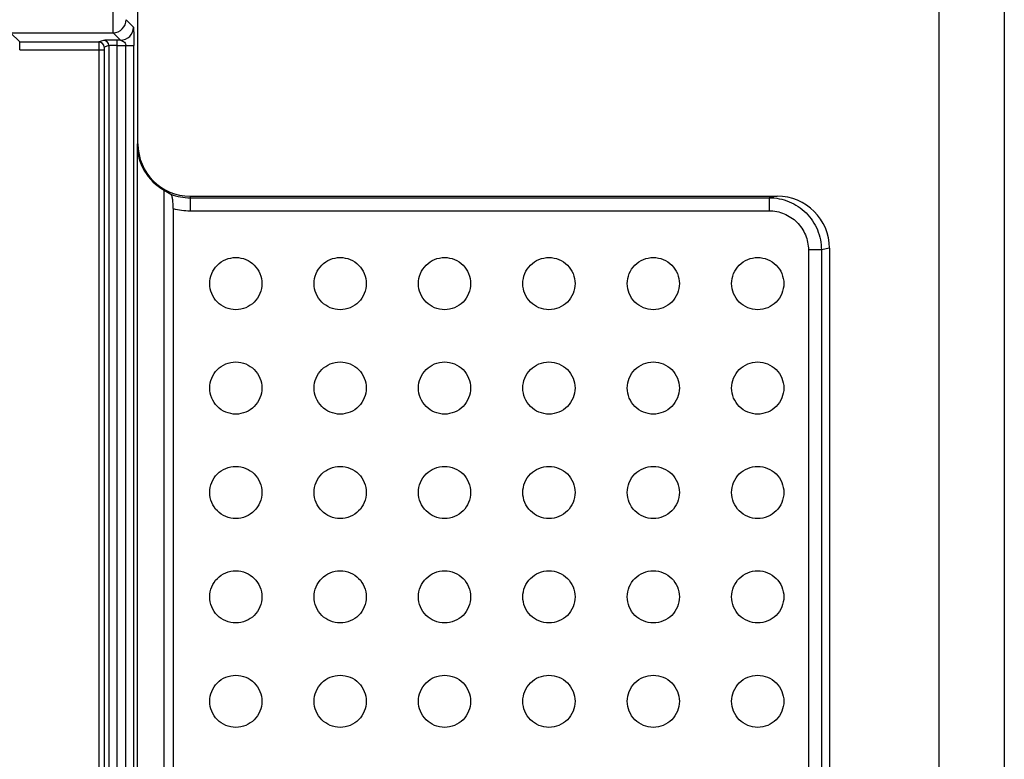
# Model space of a CAD drawing. Units: millimetres. Extents: x -112 to 112, y -73 to 73.
# Drawn here: x 75 to 112, y -45 to -16 of the extents above; entities that cross this region are included whole.
import ezdxf

# ---------------------------------------------------------------- set-up
doc = ezdxf.new("R2010")
doc.units = ezdxf.units.MM
doc.header["$LTSCALE"] = 16.335
doc.layers.add('DRAFT', color=7, linetype='CONTINUOUS')
doc.layers.add('RACCORDO', color=7, linetype='CONTINUOUS')

msp = doc.modelspace()

# ---------------------------------------------------------------- linework, layer by layer
at = {"layer": 'DRAFT', "color": 7, "linetype": 'CONTINUOUS'}
for p, q in [((79.15, -21.1), (79.15, 21.1)), ((109.85, -48.696), (109.85, -10.304)), ((79.115, -21.1), (79.115, -59.8)), ((80.15, -58.028), (80.15, -22.872))]:
    msp.add_line(p, q, dxfattribs=at)
at = {"layer": 'DRAFT', "color": 250, "linetype": 'CONTINUOUS'}
msp.add_line((79.115, -21.1), (79.15, -21.1), dxfattribs=at)
at = {"layer": 'DRAFT', "color": 7, "linetype": 'CONTINUOUS'}
for radius, end in [(2.035, 240.5659), (2, 270)]:
    msp.add_arc((81.15, -21.1), radius, 180, end, dxfattribs=at)
at = {"layer": 'RACCORDO', "color": 7, "linetype": 'CONTINUOUS'}
for p, q in [((112.35, -4.054), (112.35, -54.946)), ((81.15, -23.1), (103.645, -23.1)), ((80.503, -23.578), (80.503, -57.322)), ((105.65, -25.097), (105.65, -55.803))]:
    msp.add_line(p, q, dxfattribs=at)
at = {"layer": 'RACCORDO', "color": 250, "linetype": 'CONTINUOUS'}
for p, q in [((78.196, -16.842), (78.196, -12.25)), ((78.696, -16.342), (78.981, -16.627)), ((74.266, -16.842), (78.196, -16.842)), ((74.266, -16.842), (74.619, -17.195)), ((78.196, -16.842), (78.481, -17.127)), ((74.619, -17.195), (77.656, -17.195)), ((74.619, -17.495), (74.619, -17.195)), ((77.835, -17.135), (77.656, -17.195)), ((78.035, -17.335), (77.855, -17.395)), ((78.035, -17.335), (78.035, -66)), ((78.481, -17.127), (78.335, -17.127)), ((78.335, -17.127), (78.335, -66)), ((78.335, -17.327), (78.989, -17.327)), ((78.689, -66), (78.689, -17.327)), ((78.989, -66), (78.989, -17.327)), ((74.619, -17.495), (77.85, -17.495)), ((77.651, -17.495), (77.651, -66)), ((77.85, -17.495), (77.85, -66)), ((81.15, -23.1), (81.15, -23.661)), ((81.15, -23.161), (103.338, -23.161)), ((103.645, -23.1), (103.338, -23.161)), ((103.338, -23.161), (103.338, -23.661)), ((81.15, -23.661), (103.338, -23.661)), ((105.34, -25.159), (104.842, -25.159)), ((104.842, -25.159), (104.842, -55.741)), ((105.65, -25.097), (105.34, -25.159)), ((105.34, -25.159), (105.34, -55.741))]:
    msp.add_line(p, q, dxfattribs=at)
for centre, radius, start, end in [((78.196, -16.342), 0.5, 270.0209, 359.9791), ((78.481, -16.627), 0.5, 270.0209, 359.9791), ((77.655, -17.395), 0.2, 0.0247, 89.9006), ((77.835, -17.335), 0.2, 0.0247, 89.9006), ((81.15, -21.1), 2.061, 249.1403, 270), ((81.15, -21.1), 2.561, 255.3595, 270)]:
    msp.add_arc(centre, radius, start, end, dxfattribs=at)
at = {"layer": 'RACCORDO', "color": 7, "linetype": 'CONTINUOUS'}
msp.add_arc((78.332, -43.114), 25.988, 89.9935, 90.5618, dxfattribs=at)
for centre, major_axis, ratio, start_param, end_param in [((81.363, -21.1), (2.155, 0), 0.995088, -2.168838, -2.025926), ((103.642, -25.1), (1.969, 0.393), 0.996044, -0.196167, 1.373108)]:
    msp.add_ellipse(centre, major_axis=major_axis, ratio=ratio, start_param=start_param, end_param=end_param, dxfattribs=at)
at = {"layer": 'RACCORDO', "color": 250, "linetype": 'CONTINUOUS'}
for points, knots in [([(78.981, -16.627), (78.981, -16.627), (78.981, -16.63), (78.982, -16.634), (78.982, -16.64), (78.983, -16.649), (78.983, -16.66), (78.984, -16.678), (78.985, -16.704), (78.985, -16.74), (78.986, -16.781), (78.987, -16.826), (78.988, -16.892), (78.988, -16.981), (78.989, -17.093), (78.989, -17.209), (78.989, -17.287), (78.989, -17.327)], [0, 0, 0, 0, 0.002654, 0.008787, 0.018276, 0.030913, 0.046464, 0.064686, 0.108248, 0.159989, 0.218612, 0.283059, 0.352437, 0.502866, 0.664155, 0.831182, 1, 1, 1, 1]), ([(77.656, -17.195), (77.655, -17.195), (77.655, -17.198), (77.655, -17.202), (77.654, -17.21), (77.654, -17.22), (77.653, -17.233), (77.653, -17.255), (77.652, -17.287), (77.651, -17.332), (77.651, -17.383), (77.651, -17.438), (77.651, -17.476), (77.651, -17.495)], [0, 0, 0, 0, 0.006614, 0.022443, 0.047438, 0.081383, 0.123969, 0.1748, 0.299215, 0.449962, 0.621379, 0.807028, 1, 1, 1, 1]), ([(78.077, -17.128), (78.045, -17.128), (77.999, -17.129), (77.943, -17.13), (77.908, -17.131), (77.88, -17.132), (77.859, -17.133), (77.845, -17.134), (77.838, -17.134), (77.835, -17.135)], [0, 0, 0, 0, 0.396928, 0.564126, 0.707057, 0.823613, 0.912053, 0.971101, 1, 1, 1, 1]), ([(78.335, -17.327), (78.298, -17.327), (78.244, -17.327), (78.175, -17.328), (78.131, -17.329), (78.094, -17.33), (78.068, -17.331), (78.052, -17.332), (78.044, -17.333), (78.039, -17.334), (78.036, -17.335), (78.035, -17.335)], [0, 0, 0, 0, 0.370739, 0.539401, 0.688696, 0.813277, 0.908701, 0.944376, 0.971602, 0.990155, 1, 1, 1, 1]), ([(78.481, -17.127), (78.497, -17.131), (78.538, -17.145), (78.601, -17.18), (78.651, -17.229), (78.681, -17.28), (78.689, -17.311), (78.689, -17.327)], [0, 0, 0, 0, 0.169694, 0.420273, 0.697143, 0.846067, 1, 1, 1, 1]), ([(77.855, -17.395), (77.855, -17.395), (77.854, -17.399), (77.853, -17.404), (77.853, -17.413), (77.852, -17.426), (77.851, -17.44), (77.85, -17.464), (77.85, -17.482), (77.85, -17.495)], [0, 0, 0, 0, 0.024218, 0.083598, 0.177003, 0.301159, 0.451502, 0.622438, 1, 1, 1, 1]), ([(103.338, -23.161), (103.469, -23.161), (103.731, -23.187), (104.109, -23.301), (104.457, -23.487), (104.762, -23.737), (105.013, -24.041), (105.199, -24.389), (105.314, -24.766), (105.34, -25.028), (105.34, -25.159)], [0, 0, 0, 0, 0.124989, 0.249971, 0.374963, 0.499961, 0.624963, 0.74997, 0.874979, 1, 1, 1, 1]), ([(103.338, -23.661), (103.437, -23.661), (103.633, -23.68), (103.917, -23.766), (104.178, -23.905), (104.408, -24.092), (104.596, -24.32), (104.736, -24.581), (104.822, -24.864), (104.842, -25.061), (104.842, -25.159)], [0, 0, 0, 0, 0.125006, 0.250001, 0.375001, 0.499999, 0.624996, 0.749994, 0.874991, 1, 1, 1, 1])]:
    msp.add_open_spline(points, degree=3, knots=knots, dxfattribs=at)
at = {"layer": 'RACCORDO', "color": 7, "linetype": 'CONTINUOUS'}
for points, knots in [([(80.503, -23.578), (80.503, -23.512), (80.5, -23.415), (80.489, -23.291), (80.479, -23.211), (80.466, -23.142), (80.452, -23.087), (80.437, -23.049), (80.424, -23.03), (80.416, -23.026)], [0, 0, 0, 0, 0.351233, 0.512311, 0.657167, 0.781612, 0.881867, 0.954822, 1, 1, 1, 1]), ([(82.193, -25.743), (82.285, -25.651), (82.508, -25.504), (82.9, -25.423), (83.291, -25.504), (83.515, -25.651), (83.607, -25.743)], [0, 0, 0, 0, 0.250176, 0.5, 0.749824, 1, 1, 1, 1]), ([(86.193, -25.743), (86.285, -25.651), (86.508, -25.504), (86.9, -25.423), (87.291, -25.504), (87.515, -25.651), (87.607, -25.743)], [0, 0, 0, 0, 0.250176, 0.5, 0.749824, 1, 1, 1, 1]), ([(90.193, -25.743), (90.285, -25.651), (90.508, -25.504), (90.9, -25.423), (91.291, -25.504), (91.515, -25.651), (91.607, -25.743)], [0, 0, 0, 0, 0.250176, 0.5, 0.749824, 1, 1, 1, 1]), ([(94.193, -25.743), (94.285, -25.651), (94.508, -25.504), (94.9, -25.423), (95.291, -25.504), (95.515, -25.651), (95.607, -25.743)], [0, 0, 0, 0, 0.250176, 0.5, 0.749824, 1, 1, 1, 1]), ([(98.193, -25.743), (98.285, -25.651), (98.508, -25.504), (98.9, -25.423), (99.291, -25.504), (99.515, -25.651), (99.607, -25.743)], [0, 0, 0, 0, 0.250176, 0.5, 0.749824, 1, 1, 1, 1]), ([(102.193, -25.743), (102.285, -25.651), (102.508, -25.504), (102.9, -25.423), (103.291, -25.504), (103.515, -25.651), (103.607, -25.743)], [0, 0, 0, 0, 0.250176, 0.5, 0.749824, 1, 1, 1, 1]), ([(82.193, -27.157), (82.101, -27.065), (81.954, -26.842), (81.873, -26.45), (81.954, -26.058), (82.101, -25.835), (82.193, -25.743)], [0, 0, 0, 0, 0.250176, 0.5, 0.749824, 1, 1, 1, 1]), ([(83.607, -25.743), (83.699, -25.835), (83.846, -26.058), (83.927, -26.45), (83.846, -26.841), (83.699, -27.065), (83.607, -27.157)], [0, 0, 0, 0, 0.250176, 0.5, 0.749824, 1, 1, 1, 1]), ([(86.193, -27.157), (86.101, -27.065), (85.954, -26.842), (85.873, -26.45), (85.954, -26.058), (86.101, -25.835), (86.193, -25.743)], [0, 0, 0, 0, 0.250176, 0.5, 0.749824, 1, 1, 1, 1]), ([(87.607, -25.743), (87.699, -25.835), (87.846, -26.058), (87.927, -26.45), (87.846, -26.841), (87.699, -27.065), (87.607, -27.157)], [0, 0, 0, 0, 0.250176, 0.5, 0.749824, 1, 1, 1, 1]), ([(90.193, -27.157), (90.101, -27.065), (89.954, -26.842), (89.873, -26.45), (89.954, -26.058), (90.101, -25.835), (90.193, -25.743)], [0, 0, 0, 0, 0.250176, 0.5, 0.749824, 1, 1, 1, 1]), ([(91.607, -25.743), (91.699, -25.835), (91.846, -26.058), (91.927, -26.45), (91.846, -26.841), (91.699, -27.065), (91.607, -27.157)], [0, 0, 0, 0, 0.250176, 0.5, 0.749824, 1, 1, 1, 1]), ([(94.193, -27.157), (94.101, -27.065), (93.954, -26.842), (93.873, -26.45), (93.954, -26.058), (94.101, -25.835), (94.193, -25.743)], [0, 0, 0, 0, 0.250176, 0.5, 0.749824, 1, 1, 1, 1]), ([(95.607, -25.743), (95.699, -25.835), (95.846, -26.058), (95.927, -26.45), (95.846, -26.841), (95.699, -27.065), (95.607, -27.157)], [0, 0, 0, 0, 0.250176, 0.5, 0.749824, 1, 1, 1, 1]), ([(98.193, -27.157), (98.101, -27.065), (97.954, -26.842), (97.873, -26.45), (97.954, -26.058), (98.101, -25.835), (98.193, -25.743)], [0, 0, 0, 0, 0.250176, 0.5, 0.749824, 1, 1, 1, 1]), ([(99.607, -25.743), (99.699, -25.835), (99.846, -26.058), (99.927, -26.45), (99.846, -26.841), (99.699, -27.065), (99.607, -27.157)], [0, 0, 0, 0, 0.250176, 0.5, 0.749824, 1, 1, 1, 1]), ([(102.193, -27.157), (102.101, -27.065), (101.954, -26.842), (101.873, -26.45), (101.954, -26.058), (102.101, -25.835), (102.193, -25.743)], [0, 0, 0, 0, 0.250176, 0.5, 0.749824, 1, 1, 1, 1]), ([(103.607, -25.743), (103.699, -25.835), (103.846, -26.058), (103.927, -26.45), (103.846, -26.841), (103.699, -27.065), (103.607, -27.157)], [0, 0, 0, 0, 0.250176, 0.5, 0.749824, 1, 1, 1, 1]), ([(83.607, -27.157), (83.515, -27.249), (83.292, -27.396), (82.9, -27.477), (82.508, -27.396), (82.285, -27.249), (82.193, -27.157)], [0, 0, 0, 0, 0.250176, 0.5, 0.749824, 1, 1, 1, 1]), ([(87.607, -27.157), (87.515, -27.249), (87.292, -27.396), (86.9, -27.477), (86.508, -27.396), (86.285, -27.249), (86.193, -27.157)], [0, 0, 0, 0, 0.250176, 0.5, 0.749824, 1, 1, 1, 1]), ([(91.607, -27.157), (91.515, -27.249), (91.292, -27.396), (90.9, -27.477), (90.508, -27.396), (90.285, -27.249), (90.193, -27.157)], [0, 0, 0, 0, 0.250176, 0.5, 0.749824, 1, 1, 1, 1]), ([(95.607, -27.157), (95.515, -27.249), (95.292, -27.396), (94.9, -27.477), (94.508, -27.396), (94.285, -27.249), (94.193, -27.157)], [0, 0, 0, 0, 0.250176, 0.5, 0.749824, 1, 1, 1, 1]), ([(99.607, -27.157), (99.515, -27.249), (99.292, -27.396), (98.9, -27.477), (98.508, -27.396), (98.285, -27.249), (98.193, -27.157)], [0, 0, 0, 0, 0.250176, 0.5, 0.749824, 1, 1, 1, 1]), ([(103.607, -27.157), (103.515, -27.249), (103.292, -27.396), (102.9, -27.477), (102.508, -27.396), (102.285, -27.249), (102.193, -27.157)], [0, 0, 0, 0, 0.250176, 0.5, 0.749824, 1, 1, 1, 1]), ([(82.193, -31.157), (82.101, -31.065), (81.954, -30.842), (81.873, -30.45), (81.954, -30.058), (82.101, -29.835), (82.193, -29.743)], [0, 0, 0, 0, 0.250176, 0.5, 0.749824, 1, 1, 1, 1]), ([(82.193, -29.743), (82.285, -29.651), (82.508, -29.504), (82.9, -29.423), (83.291, -29.504), (83.515, -29.651), (83.607, -29.743)], [0, 0, 0, 0, 0.250176, 0.5, 0.749824, 1, 1, 1, 1]), ([(83.607, -29.743), (83.699, -29.835), (83.846, -30.058), (83.927, -30.45), (83.846, -30.841), (83.699, -31.065), (83.607, -31.157)], [0, 0, 0, 0, 0.250176, 0.5, 0.749824, 1, 1, 1, 1]), ([(86.193, -31.157), (86.101, -31.065), (85.954, -30.842), (85.873, -30.45), (85.954, -30.058), (86.101, -29.835), (86.193, -29.743)], [0, 0, 0, 0, 0.250176, 0.5, 0.749824, 1, 1, 1, 1]), ([(86.193, -29.743), (86.285, -29.651), (86.508, -29.504), (86.9, -29.423), (87.291, -29.504), (87.515, -29.651), (87.607, -29.743)], [0, 0, 0, 0, 0.250176, 0.5, 0.749824, 1, 1, 1, 1]), ([(87.607, -29.743), (87.699, -29.835), (87.846, -30.058), (87.927, -30.45), (87.846, -30.841), (87.699, -31.065), (87.607, -31.157)], [0, 0, 0, 0, 0.250176, 0.5, 0.749824, 1, 1, 1, 1]), ([(90.193, -31.157), (90.101, -31.065), (89.954, -30.842), (89.873, -30.45), (89.954, -30.058), (90.101, -29.835), (90.193, -29.743)], [0, 0, 0, 0, 0.250176, 0.5, 0.749824, 1, 1, 1, 1]), ([(90.193, -29.743), (90.285, -29.651), (90.508, -29.504), (90.9, -29.423), (91.291, -29.504), (91.515, -29.651), (91.607, -29.743)], [0, 0, 0, 0, 0.250176, 0.5, 0.749824, 1, 1, 1, 1]), ([(91.607, -29.743), (91.699, -29.835), (91.846, -30.058), (91.927, -30.45), (91.846, -30.841), (91.699, -31.065), (91.607, -31.157)], [0, 0, 0, 0, 0.250176, 0.5, 0.749824, 1, 1, 1, 1]), ([(94.193, -31.157), (94.101, -31.065), (93.954, -30.842), (93.873, -30.45), (93.954, -30.058), (94.101, -29.835), (94.193, -29.743)], [0, 0, 0, 0, 0.250176, 0.5, 0.749824, 1, 1, 1, 1]), ([(94.193, -29.743), (94.285, -29.651), (94.508, -29.504), (94.9, -29.423), (95.291, -29.504), (95.515, -29.651), (95.607, -29.743)], [0, 0, 0, 0, 0.250176, 0.5, 0.749824, 1, 1, 1, 1]), ([(95.607, -29.743), (95.699, -29.835), (95.846, -30.058), (95.927, -30.45), (95.846, -30.841), (95.699, -31.065), (95.607, -31.157)], [0, 0, 0, 0, 0.250176, 0.5, 0.749824, 1, 1, 1, 1]), ([(98.193, -31.157), (98.101, -31.065), (97.954, -30.842), (97.873, -30.45), (97.954, -30.058), (98.101, -29.835), (98.193, -29.743)], [0, 0, 0, 0, 0.250176, 0.5, 0.749824, 1, 1, 1, 1]), ([(98.193, -29.743), (98.285, -29.651), (98.508, -29.504), (98.9, -29.423), (99.291, -29.504), (99.515, -29.651), (99.607, -29.743)], [0, 0, 0, 0, 0.250176, 0.5, 0.749824, 1, 1, 1, 1]), ([(99.607, -29.743), (99.699, -29.835), (99.846, -30.058), (99.927, -30.45), (99.846, -30.841), (99.699, -31.065), (99.607, -31.157)], [0, 0, 0, 0, 0.250176, 0.5, 0.749824, 1, 1, 1, 1]), ([(102.193, -31.157), (102.101, -31.065), (101.954, -30.842), (101.873, -30.45), (101.954, -30.058), (102.101, -29.835), (102.193, -29.743)], [0, 0, 0, 0, 0.250176, 0.5, 0.749824, 1, 1, 1, 1]), ([(102.193, -29.743), (102.285, -29.651), (102.508, -29.504), (102.9, -29.423), (103.291, -29.504), (103.515, -29.651), (103.607, -29.743)], [0, 0, 0, 0, 0.250176, 0.5, 0.749824, 1, 1, 1, 1]), ([(103.607, -29.743), (103.699, -29.835), (103.846, -30.058), (103.927, -30.45), (103.846, -30.841), (103.699, -31.065), (103.607, -31.157)], [0, 0, 0, 0, 0.250176, 0.5, 0.749824, 1, 1, 1, 1]), ([(83.607, -31.157), (83.515, -31.249), (83.292, -31.396), (82.9, -31.477), (82.508, -31.396), (82.285, -31.249), (82.193, -31.157)], [0, 0, 0, 0, 0.250176, 0.5, 0.749824, 1, 1, 1, 1]), ([(87.607, -31.157), (87.515, -31.249), (87.292, -31.396), (86.9, -31.477), (86.508, -31.396), (86.285, -31.249), (86.193, -31.157)], [0, 0, 0, 0, 0.250176, 0.5, 0.749824, 1, 1, 1, 1]), ([(91.607, -31.157), (91.515, -31.249), (91.292, -31.396), (90.9, -31.477), (90.508, -31.396), (90.285, -31.249), (90.193, -31.157)], [0, 0, 0, 0, 0.250176, 0.5, 0.749824, 1, 1, 1, 1]), ([(95.607, -31.157), (95.515, -31.249), (95.292, -31.396), (94.9, -31.477), (94.508, -31.396), (94.285, -31.249), (94.193, -31.157)], [0, 0, 0, 0, 0.250176, 0.5, 0.749824, 1, 1, 1, 1]), ([(99.607, -31.157), (99.515, -31.249), (99.292, -31.396), (98.9, -31.477), (98.508, -31.396), (98.285, -31.249), (98.193, -31.157)], [0, 0, 0, 0, 0.250176, 0.5, 0.749824, 1, 1, 1, 1]), ([(103.607, -31.157), (103.515, -31.249), (103.292, -31.396), (102.9, -31.477), (102.508, -31.396), (102.285, -31.249), (102.193, -31.157)], [0, 0, 0, 0, 0.250176, 0.5, 0.749824, 1, 1, 1, 1]), ([(82.193, -33.743), (82.285, -33.651), (82.508, -33.504), (82.9, -33.423), (83.291, -33.504), (83.515, -33.651), (83.607, -33.743)], [0, 0, 0, 0, 0.250176, 0.5, 0.749824, 1, 1, 1, 1]), ([(86.193, -33.743), (86.285, -33.651), (86.508, -33.504), (86.9, -33.423), (87.291, -33.504), (87.515, -33.651), (87.607, -33.743)], [0, 0, 0, 0, 0.250176, 0.5, 0.749824, 1, 1, 1, 1]), ([(90.193, -33.743), (90.285, -33.651), (90.508, -33.504), (90.9, -33.423), (91.291, -33.504), (91.515, -33.651), (91.607, -33.743)], [0, 0, 0, 0, 0.250176, 0.5, 0.749824, 1, 1, 1, 1]), ([(94.193, -33.743), (94.285, -33.651), (94.508, -33.504), (94.9, -33.423), (95.291, -33.504), (95.515, -33.651), (95.607, -33.743)], [0, 0, 0, 0, 0.250176, 0.5, 0.749824, 1, 1, 1, 1]), ([(98.193, -33.743), (98.285, -33.651), (98.508, -33.504), (98.9, -33.423), (99.291, -33.504), (99.515, -33.651), (99.607, -33.743)], [0, 0, 0, 0, 0.250176, 0.5, 0.749824, 1, 1, 1, 1]), ([(102.193, -33.743), (102.285, -33.651), (102.508, -33.504), (102.9, -33.423), (103.291, -33.504), (103.515, -33.651), (103.607, -33.743)], [0, 0, 0, 0, 0.250176, 0.5, 0.749824, 1, 1, 1, 1]), ([(82.193, -35.157), (82.101, -35.065), (81.954, -34.842), (81.873, -34.45), (81.954, -34.058), (82.101, -33.835), (82.193, -33.743)], [0, 0, 0, 0, 0.250176, 0.5, 0.749824, 1, 1, 1, 1]), ([(83.607, -33.743), (83.699, -33.835), (83.846, -34.058), (83.927, -34.45), (83.846, -34.841), (83.699, -35.065), (83.607, -35.157)], [0, 0, 0, 0, 0.250176, 0.5, 0.749824, 1, 1, 1, 1]), ([(86.193, -35.157), (86.101, -35.065), (85.954, -34.842), (85.873, -34.45), (85.954, -34.058), (86.101, -33.835), (86.193, -33.743)], [0, 0, 0, 0, 0.250176, 0.5, 0.749824, 1, 1, 1, 1]), ([(87.607, -33.743), (87.699, -33.835), (87.846, -34.058), (87.927, -34.45), (87.846, -34.841), (87.699, -35.065), (87.607, -35.157)], [0, 0, 0, 0, 0.250176, 0.5, 0.749824, 1, 1, 1, 1]), ([(90.193, -35.157), (90.101, -35.065), (89.954, -34.842), (89.873, -34.45), (89.954, -34.058), (90.101, -33.835), (90.193, -33.743)], [0, 0, 0, 0, 0.250176, 0.5, 0.749824, 1, 1, 1, 1]), ([(91.607, -33.743), (91.699, -33.835), (91.846, -34.058), (91.927, -34.45), (91.846, -34.841), (91.699, -35.065), (91.607, -35.157)], [0, 0, 0, 0, 0.250176, 0.5, 0.749824, 1, 1, 1, 1]), ([(94.193, -35.157), (94.101, -35.065), (93.954, -34.842), (93.873, -34.45), (93.954, -34.058), (94.101, -33.835), (94.193, -33.743)], [0, 0, 0, 0, 0.250176, 0.5, 0.749824, 1, 1, 1, 1]), ([(95.607, -33.743), (95.699, -33.835), (95.846, -34.058), (95.927, -34.45), (95.846, -34.841), (95.699, -35.065), (95.607, -35.157)], [0, 0, 0, 0, 0.250176, 0.5, 0.749824, 1, 1, 1, 1]), ([(98.193, -35.157), (98.101, -35.065), (97.954, -34.842), (97.873, -34.45), (97.954, -34.058), (98.101, -33.835), (98.193, -33.743)], [0, 0, 0, 0, 0.250176, 0.5, 0.749824, 1, 1, 1, 1]), ([(99.607, -33.743), (99.699, -33.835), (99.846, -34.058), (99.927, -34.45), (99.846, -34.841), (99.699, -35.065), (99.607, -35.157)], [0, 0, 0, 0, 0.250176, 0.5, 0.749824, 1, 1, 1, 1]), ([(102.193, -35.157), (102.101, -35.065), (101.954, -34.842), (101.873, -34.45), (101.954, -34.058), (102.101, -33.835), (102.193, -33.743)], [0, 0, 0, 0, 0.250176, 0.5, 0.749824, 1, 1, 1, 1]), ([(103.607, -33.743), (103.699, -33.835), (103.846, -34.058), (103.927, -34.45), (103.846, -34.841), (103.699, -35.065), (103.607, -35.157)], [0, 0, 0, 0, 0.250176, 0.5, 0.749824, 1, 1, 1, 1]), ([(83.607, -35.157), (83.515, -35.249), (83.292, -35.396), (82.9, -35.477), (82.508, -35.396), (82.285, -35.249), (82.193, -35.157)], [0, 0, 0, 0, 0.250176, 0.5, 0.749824, 1, 1, 1, 1]), ([(87.607, -35.157), (87.515, -35.249), (87.292, -35.396), (86.9, -35.477), (86.508, -35.396), (86.285, -35.249), (86.193, -35.157)], [0, 0, 0, 0, 0.250176, 0.5, 0.749824, 1, 1, 1, 1]), ([(91.607, -35.157), (91.515, -35.249), (91.292, -35.396), (90.9, -35.477), (90.508, -35.396), (90.285, -35.249), (90.193, -35.157)], [0, 0, 0, 0, 0.250176, 0.5, 0.749824, 1, 1, 1, 1]), ([(95.607, -35.157), (95.515, -35.249), (95.292, -35.396), (94.9, -35.477), (94.508, -35.396), (94.285, -35.249), (94.193, -35.157)], [0, 0, 0, 0, 0.250176, 0.5, 0.749824, 1, 1, 1, 1]), ([(99.607, -35.157), (99.515, -35.249), (99.292, -35.396), (98.9, -35.477), (98.508, -35.396), (98.285, -35.249), (98.193, -35.157)], [0, 0, 0, 0, 0.250176, 0.5, 0.749824, 1, 1, 1, 1]), ([(103.607, -35.157), (103.515, -35.249), (103.292, -35.396), (102.9, -35.477), (102.508, -35.396), (102.285, -35.249), (102.193, -35.157)], [0, 0, 0, 0, 0.250176, 0.5, 0.749824, 1, 1, 1, 1]), ([(82.193, -37.743), (82.285, -37.651), (82.508, -37.504), (82.9, -37.423), (83.291, -37.504), (83.515, -37.651), (83.607, -37.743)], [0, 0, 0, 0, 0.250176, 0.5, 0.749824, 1, 1, 1, 1]), ([(86.193, -37.743), (86.285, -37.651), (86.508, -37.504), (86.9, -37.423), (87.291, -37.504), (87.515, -37.651), (87.607, -37.743)], [0, 0, 0, 0, 0.250176, 0.5, 0.749824, 1, 1, 1, 1]), ([(90.193, -37.743), (90.285, -37.651), (90.508, -37.504), (90.9, -37.423), (91.291, -37.504), (91.515, -37.651), (91.607, -37.743)], [0, 0, 0, 0, 0.250176, 0.5, 0.749824, 1, 1, 1, 1]), ([(94.193, -37.743), (94.285, -37.651), (94.508, -37.504), (94.9, -37.423), (95.291, -37.504), (95.515, -37.651), (95.607, -37.743)], [0, 0, 0, 0, 0.250176, 0.5, 0.749824, 1, 1, 1, 1]), ([(98.193, -37.743), (98.285, -37.651), (98.508, -37.504), (98.9, -37.423), (99.291, -37.504), (99.515, -37.651), (99.607, -37.743)], [0, 0, 0, 0, 0.250176, 0.5, 0.749824, 1, 1, 1, 1]), ([(102.193, -37.743), (102.285, -37.651), (102.508, -37.504), (102.9, -37.423), (103.291, -37.504), (103.515, -37.651), (103.607, -37.743)], [0, 0, 0, 0, 0.250176, 0.5, 0.749824, 1, 1, 1, 1]), ([(82.193, -39.157), (82.101, -39.065), (81.954, -38.842), (81.873, -38.45), (81.954, -38.058), (82.101, -37.835), (82.193, -37.743)], [0, 0, 0, 0, 0.250176, 0.5, 0.749824, 1, 1, 1, 1]), ([(83.607, -37.743), (83.699, -37.835), (83.846, -38.058), (83.927, -38.45), (83.846, -38.841), (83.699, -39.065), (83.607, -39.157)], [0, 0, 0, 0, 0.250176, 0.5, 0.749824, 1, 1, 1, 1]), ([(86.193, -39.157), (86.101, -39.065), (85.954, -38.842), (85.873, -38.45), (85.954, -38.058), (86.101, -37.835), (86.193, -37.743)], [0, 0, 0, 0, 0.250176, 0.5, 0.749824, 1, 1, 1, 1]), ([(87.607, -37.743), (87.699, -37.835), (87.846, -38.058), (87.927, -38.45), (87.846, -38.841), (87.699, -39.065), (87.607, -39.157)], [0, 0, 0, 0, 0.250176, 0.5, 0.749824, 1, 1, 1, 1]), ([(90.193, -39.157), (90.101, -39.065), (89.954, -38.842), (89.873, -38.45), (89.954, -38.058), (90.101, -37.835), (90.193, -37.743)], [0, 0, 0, 0, 0.250176, 0.5, 0.749824, 1, 1, 1, 1]), ([(91.607, -37.743), (91.699, -37.835), (91.846, -38.058), (91.927, -38.45), (91.846, -38.841), (91.699, -39.065), (91.607, -39.157)], [0, 0, 0, 0, 0.250176, 0.5, 0.749824, 1, 1, 1, 1]), ([(94.193, -39.157), (94.101, -39.065), (93.954, -38.842), (93.873, -38.45), (93.954, -38.058), (94.101, -37.835), (94.193, -37.743)], [0, 0, 0, 0, 0.250176, 0.5, 0.749824, 1, 1, 1, 1]), ([(95.607, -37.743), (95.699, -37.835), (95.846, -38.058), (95.927, -38.45), (95.846, -38.841), (95.699, -39.065), (95.607, -39.157)], [0, 0, 0, 0, 0.250176, 0.5, 0.749824, 1, 1, 1, 1]), ([(98.193, -39.157), (98.101, -39.065), (97.954, -38.842), (97.873, -38.45), (97.954, -38.058), (98.101, -37.835), (98.193, -37.743)], [0, 0, 0, 0, 0.250176, 0.5, 0.749824, 1, 1, 1, 1]), ([(99.607, -37.743), (99.699, -37.835), (99.846, -38.058), (99.927, -38.45), (99.846, -38.841), (99.699, -39.065), (99.607, -39.157)], [0, 0, 0, 0, 0.250176, 0.5, 0.749824, 1, 1, 1, 1]), ([(102.193, -39.157), (102.101, -39.065), (101.954, -38.842), (101.873, -38.45), (101.954, -38.058), (102.101, -37.835), (102.193, -37.743)], [0, 0, 0, 0, 0.250176, 0.5, 0.749824, 1, 1, 1, 1]), ([(103.607, -37.743), (103.699, -37.835), (103.846, -38.058), (103.927, -38.45), (103.846, -38.841), (103.699, -39.065), (103.607, -39.157)], [0, 0, 0, 0, 0.250176, 0.5, 0.749824, 1, 1, 1, 1]), ([(83.607, -39.157), (83.515, -39.249), (83.292, -39.396), (82.9, -39.477), (82.508, -39.396), (82.285, -39.249), (82.193, -39.157)], [0, 0, 0, 0, 0.250176, 0.5, 0.749824, 1, 1, 1, 1]), ([(87.607, -39.157), (87.515, -39.249), (87.292, -39.396), (86.9, -39.477), (86.508, -39.396), (86.285, -39.249), (86.193, -39.157)], [0, 0, 0, 0, 0.250176, 0.5, 0.749824, 1, 1, 1, 1]), ([(91.607, -39.157), (91.515, -39.249), (91.292, -39.396), (90.9, -39.477), (90.508, -39.396), (90.285, -39.249), (90.193, -39.157)], [0, 0, 0, 0, 0.250176, 0.5, 0.749824, 1, 1, 1, 1]), ([(95.607, -39.157), (95.515, -39.249), (95.292, -39.396), (94.9, -39.477), (94.508, -39.396), (94.285, -39.249), (94.193, -39.157)], [0, 0, 0, 0, 0.250176, 0.5, 0.749824, 1, 1, 1, 1]), ([(99.607, -39.157), (99.515, -39.249), (99.292, -39.396), (98.9, -39.477), (98.508, -39.396), (98.285, -39.249), (98.193, -39.157)], [0, 0, 0, 0, 0.250176, 0.5, 0.749824, 1, 1, 1, 1]), ([(103.607, -39.157), (103.515, -39.249), (103.292, -39.396), (102.9, -39.477), (102.508, -39.396), (102.285, -39.249), (102.193, -39.157)], [0, 0, 0, 0, 0.250176, 0.5, 0.749824, 1, 1, 1, 1]), ([(82.193, -41.743), (82.285, -41.651), (82.508, -41.504), (82.9, -41.423), (83.291, -41.504), (83.515, -41.651), (83.607, -41.743)], [0, 0, 0, 0, 0.250176, 0.5, 0.749824, 1, 1, 1, 1]), ([(86.193, -41.743), (86.285, -41.651), (86.508, -41.504), (86.9, -41.423), (87.291, -41.504), (87.515, -41.651), (87.607, -41.743)], [0, 0, 0, 0, 0.250176, 0.5, 0.749824, 1, 1, 1, 1]), ([(90.193, -41.743), (90.285, -41.651), (90.508, -41.504), (90.9, -41.423), (91.291, -41.504), (91.515, -41.651), (91.607, -41.743)], [0, 0, 0, 0, 0.250176, 0.5, 0.749824, 1, 1, 1, 1]), ([(94.193, -41.743), (94.285, -41.651), (94.508, -41.504), (94.9, -41.423), (95.291, -41.504), (95.515, -41.651), (95.607, -41.743)], [0, 0, 0, 0, 0.250176, 0.5, 0.749824, 1, 1, 1, 1]), ([(98.193, -41.743), (98.285, -41.651), (98.508, -41.504), (98.9, -41.423), (99.291, -41.504), (99.515, -41.651), (99.607, -41.743)], [0, 0, 0, 0, 0.250176, 0.5, 0.749824, 1, 1, 1, 1]), ([(102.193, -41.743), (102.285, -41.651), (102.508, -41.504), (102.9, -41.423), (103.291, -41.504), (103.515, -41.651), (103.607, -41.743)], [0, 0, 0, 0, 0.250176, 0.5, 0.749824, 1, 1, 1, 1]), ([(82.193, -43.157), (82.101, -43.065), (81.954, -42.842), (81.873, -42.45), (81.954, -42.058), (82.101, -41.835), (82.193, -41.743)], [0, 0, 0, 0, 0.250176, 0.5, 0.749824, 1, 1, 1, 1]), ([(83.607, -41.743), (83.699, -41.835), (83.846, -42.058), (83.927, -42.45), (83.846, -42.841), (83.699, -43.065), (83.607, -43.157)], [0, 0, 0, 0, 0.250176, 0.5, 0.749824, 1, 1, 1, 1]), ([(86.193, -43.157), (86.101, -43.065), (85.954, -42.842), (85.873, -42.45), (85.954, -42.058), (86.101, -41.835), (86.193, -41.743)], [0, 0, 0, 0, 0.250176, 0.5, 0.749824, 1, 1, 1, 1]), ([(87.607, -41.743), (87.699, -41.835), (87.846, -42.058), (87.927, -42.45), (87.846, -42.841), (87.699, -43.065), (87.607, -43.157)], [0, 0, 0, 0, 0.250176, 0.5, 0.749824, 1, 1, 1, 1]), ([(90.193, -43.157), (90.101, -43.065), (89.954, -42.842), (89.873, -42.45), (89.954, -42.058), (90.101, -41.835), (90.193, -41.743)], [0, 0, 0, 0, 0.250176, 0.5, 0.749824, 1, 1, 1, 1]), ([(91.607, -41.743), (91.699, -41.835), (91.846, -42.058), (91.927, -42.45), (91.846, -42.841), (91.699, -43.065), (91.607, -43.157)], [0, 0, 0, 0, 0.250176, 0.5, 0.749824, 1, 1, 1, 1]), ([(94.193, -43.157), (94.101, -43.065), (93.954, -42.842), (93.873, -42.45), (93.954, -42.058), (94.101, -41.835), (94.193, -41.743)], [0, 0, 0, 0, 0.250176, 0.5, 0.749824, 1, 1, 1, 1]), ([(95.607, -41.743), (95.699, -41.835), (95.846, -42.058), (95.927, -42.45), (95.846, -42.841), (95.699, -43.065), (95.607, -43.157)], [0, 0, 0, 0, 0.250176, 0.5, 0.749824, 1, 1, 1, 1]), ([(98.193, -43.157), (98.101, -43.065), (97.954, -42.842), (97.873, -42.45), (97.954, -42.058), (98.101, -41.835), (98.193, -41.743)], [0, 0, 0, 0, 0.250176, 0.5, 0.749824, 1, 1, 1, 1]), ([(99.607, -41.743), (99.699, -41.835), (99.846, -42.058), (99.927, -42.45), (99.846, -42.841), (99.699, -43.065), (99.607, -43.157)], [0, 0, 0, 0, 0.250176, 0.5, 0.749824, 1, 1, 1, 1]), ([(102.193, -43.157), (102.101, -43.065), (101.954, -42.842), (101.873, -42.45), (101.954, -42.058), (102.101, -41.835), (102.193, -41.743)], [0, 0, 0, 0, 0.250176, 0.5, 0.749824, 1, 1, 1, 1]), ([(103.607, -41.743), (103.699, -41.835), (103.846, -42.058), (103.927, -42.45), (103.846, -42.841), (103.699, -43.065), (103.607, -43.157)], [0, 0, 0, 0, 0.250176, 0.5, 0.749824, 1, 1, 1, 1]), ([(83.607, -43.157), (83.515, -43.249), (83.292, -43.396), (82.9, -43.477), (82.508, -43.396), (82.285, -43.249), (82.193, -43.157)], [0, 0, 0, 0, 0.250176, 0.5, 0.749824, 1, 1, 1, 1]), ([(87.607, -43.157), (87.515, -43.249), (87.292, -43.396), (86.9, -43.477), (86.508, -43.396), (86.285, -43.249), (86.193, -43.157)], [0, 0, 0, 0, 0.250176, 0.5, 0.749824, 1, 1, 1, 1]), ([(91.607, -43.157), (91.515, -43.249), (91.292, -43.396), (90.9, -43.477), (90.508, -43.396), (90.285, -43.249), (90.193, -43.157)], [0, 0, 0, 0, 0.250176, 0.5, 0.749824, 1, 1, 1, 1]), ([(95.607, -43.157), (95.515, -43.249), (95.292, -43.396), (94.9, -43.477), (94.508, -43.396), (94.285, -43.249), (94.193, -43.157)], [0, 0, 0, 0, 0.250176, 0.5, 0.749824, 1, 1, 1, 1]), ([(99.607, -43.157), (99.515, -43.249), (99.292, -43.396), (98.9, -43.477), (98.508, -43.396), (98.285, -43.249), (98.193, -43.157)], [0, 0, 0, 0, 0.250176, 0.5, 0.749824, 1, 1, 1, 1]), ([(103.607, -43.157), (103.515, -43.249), (103.292, -43.396), (102.9, -43.477), (102.508, -43.396), (102.285, -43.249), (102.193, -43.157)], [0, 0, 0, 0, 0.250176, 0.5, 0.749824, 1, 1, 1, 1])]:
    msp.add_open_spline(points, degree=3, knots=knots, dxfattribs=at)

doc.saveas('drawing.dxf')
